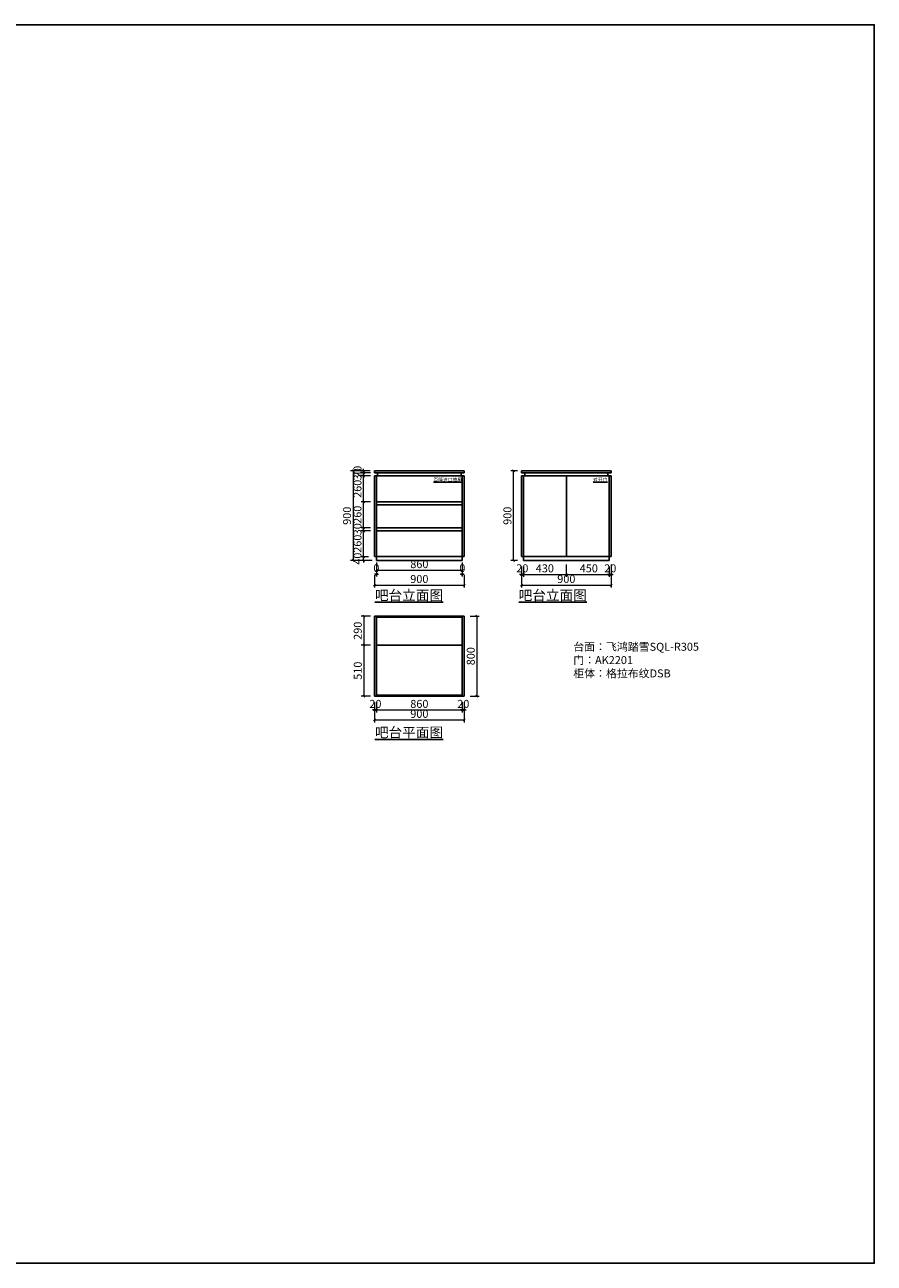
# Model space of a CAD drawing. Units: millimetres. Extents: x 3288 to 34706, y -135667 to -101578.
# Drawn here: x 21185 to 29687, y -113983 to -101578 of the extents above; entities that cross this region are included whole.
import ezdxf

# ---------------------------------------------------------------- set-up
doc = ezdxf.new("R2010")
doc.units = ezdxf.units.MM
doc.header["$PDMODE"] = 35
doc.styles.add('CHINA', font='arial.ttf')
doc.styles.add('帝森标注0.5', font='txt', dxfattribs={"width": 0.5})
doc.dimstyles.new('帝森标注', dxfattribs={"dimscale": 20, "dimtxt": 4, "dimasz": 1, "dimexe": 1.25, "dimexo": 3, "dimgap": 0.5, "dimtad": 1, "dimdec": 0, "dimzin": 1, "dimdsep": 46, "dimtxsty": '帝森标注0.5', "dimblk": 'OBLIQUE', "dimcen": 2.5, "dimclrd": 3, "dimclre": 3, "dimclrt": 1, "dimadec": 0, "dimazin": 0, "dimtfac": 1, "dimtdec": 0, "dimtix": 1, "dimtmove": 1, "dimatfit": 2, "dimldrblk": 'CCD_Leader_Arrow', "dimfxl": 3, "dimfxlon": 1, "dimlwd": 5, "dimlwe": 5, "dimarcsym": 0})

# ---------------------------------------------------------------- blocks, each defined once
blk = doc.blocks.new('_Oblique')
at = {"color": 0, "linetype": 'ByBlock', "lineweight": -2}
blk.add_line((-0.5, -0.5), (0.5, 0.5), dxfattribs=at)
blk = doc.blocks.new('*D106')
at = {"color": 3, "lineweight": 5, "transparency": 16777216}
for p, q in [((24704, -106981), (24704, -107106)), ((24704, -107006), (24704, -107106)), ((24704, -107081), (24684, -107081)), ((24704, -107081), (24724, -107081))]:
    blk.add_line(p, q, dxfattribs=at)
at = {"layer": 'Defpoints', "color": 0, "transparency": 16777216}
blk.add_point((24704, -106906), dxfattribs=at)
at = {"color": 3, "lineweight": 5, "transparency": 16777216, "xscale": 20, "yscale": 20, "zscale": 20, "rotation": 180}
blk.add_blockref('_Oblique', (24704, -107081), dxfattribs=at)
at = {"color": 3, "lineweight": 5, "transparency": 16777216, "xscale": 20, "yscale": 20, "zscale": 20}
blk.add_blockref('_Oblique', (24704, -107081), dxfattribs=at)
at = {"color": 1, "transparency": 16777216, "insert": (24704, -107031), "char_height": 80, "attachment_point": 5, "style": '帝森标注0.5', "bg_fill": 3, "box_fill_scale": 1.1, "bg_fill_color": 256, "bg_fill_true_color": 13158600, "bg_fill_transparency": 0}
blk.add_mtext('0', dxfattribs=at)
at = {"layer": 'Defpoints', "color": 0, "transparency": 16777216}
for p in [(24704, -106946), (24704, -107081)]:
    blk.add_point(p, dxfattribs=at)
blk = doc.blocks.new('CCD_Leader_Arrow')
at = {"color": 50, "linetype": 'ByBlock'}
blk.add_line((0, 0), (-1, 0), dxfattribs=at)
for points in [[(-0.86, 0.67), (-0.6, 0.85), (-0.24, 0), (0, 0)], [(-0.86, -0.67), (-0.6, -0.85), (-0.24, 0), (0, 0)]]:
    blk.add_solid(points, dxfattribs=at)
blk = doc.blocks.new('*D107')
at = {"color": 3, "lineweight": 5, "transparency": 16777216}
for p, q in [((24704, -106966), (24704, -107066)), ((24704, -107041), (25564, -107041)), ((25564, -106966), (25564, -107066))]:
    blk.add_line(p, q, dxfattribs=at)
at = {"layer": 'Defpoints', "color": 0, "transparency": 16777216}
for p in [(24704, -106906), (25564, -106906), (25564, -107041)]:
    blk.add_point(p, dxfattribs=at)
at = {"color": 3, "lineweight": 5, "transparency": 16777216, "xscale": 20, "yscale": 20, "zscale": 20, "rotation": 180}
blk.add_blockref('_Oblique', (24704, -107041), dxfattribs=at)
at = {"color": 3, "lineweight": 5, "transparency": 16777216, "xscale": 20, "yscale": 20, "zscale": 20}
blk.add_blockref('_Oblique', (25564, -107041), dxfattribs=at)
at = {"color": 1, "transparency": 16777216, "insert": (25134, -106991), "char_height": 80, "attachment_point": 5, "style": '帝森标注0.5', "bg_fill": 3, "box_fill_scale": 1.1, "bg_fill_color": 256, "bg_fill_true_color": 13158600, "bg_fill_transparency": 0}
blk.add_mtext('860', dxfattribs=at)
blk = doc.blocks.new('*D108')
at = {"color": 3, "lineweight": 5, "transparency": 16777216}
for p, q in [((25564, -106981), (25564, -107106)), ((25564, -107006), (25564, -107106)), ((25564, -107081), (25544, -107081)), ((25564, -107081), (25584, -107081))]:
    blk.add_line(p, q, dxfattribs=at)
at = {"layer": 'Defpoints', "color": 0, "transparency": 16777216}
blk.add_point((25564, -106906), dxfattribs=at)
at = {"color": 3, "lineweight": 5, "transparency": 16777216, "xscale": 20, "yscale": 20, "zscale": 20, "rotation": 180}
blk.add_blockref('_Oblique', (25564, -107081), dxfattribs=at)
at = {"color": 3, "lineweight": 5, "transparency": 16777216, "xscale": 20, "yscale": 20, "zscale": 20}
blk.add_blockref('_Oblique', (25564, -107081), dxfattribs=at)
at = {"color": 1, "transparency": 16777216, "insert": (25564, -107031), "char_height": 80, "attachment_point": 5, "style": '帝森标注0.5', "bg_fill": 3, "box_fill_scale": 1.1, "bg_fill_color": 256, "bg_fill_true_color": 13158600, "bg_fill_transparency": 0}
blk.add_mtext('0', dxfattribs=at)
at = {"layer": 'Defpoints', "color": 0, "transparency": 16777216}
for p in [(25564, -106946), (25564, -107081)]:
    blk.add_point(p, dxfattribs=at)
blk = doc.blocks.new('*D109')
at = {"color": 3, "lineweight": 5, "transparency": 16777216}
for p, q in [((24624, -106906), (24550, -106906)), ((24575, -106906), (24575, -106886)), ((24575, -106946), (24575, -106906)), ((24663, -106946), (24550, -106946)), ((24575, -106946), (24575, -106966))]:
    blk.add_line(p, q, dxfattribs=at)
at = {"layer": 'Defpoints', "color": 0, "transparency": 16777216}
for p in [(24684, -106906), (24723, -106946)]:
    blk.add_point(p, dxfattribs=at)
at = {"color": 3, "lineweight": 5, "transparency": 16777216, "xscale": 20, "yscale": 20, "zscale": 20}
for p, rotation in [((24575, -106906), 270), ((24575, -106946), 90)]:
    blk.add_blockref('_Oblique', p, dxfattribs=dict(at, rotation=rotation))
at = {"color": 1, "transparency": 16777216, "insert": (24525, -106926), "char_height": 80, "attachment_point": 5, "rotation": 90, "style": '帝森标注0.5', "bg_fill": 3, "box_fill_scale": 1.1, "bg_fill_color": 256, "bg_fill_true_color": 13158600, "bg_fill_transparency": 0}
blk.add_mtext('40', dxfattribs=at)
at = {"layer": 'Defpoints', "color": 0, "transparency": 16777216}
blk.add_point((24575, -106906), dxfattribs=at)
blk = doc.blocks.new('*D110')
at = {"color": 3, "lineweight": 5, "transparency": 16777216}
for p, q in [((24644, -106646), (24550, -106646)), ((24575, -106906), (24575, -106646)), ((24624, -106906), (24550, -106906))]:
    blk.add_line(p, q, dxfattribs=at)
at = {"layer": 'Defpoints', "color": 0, "transparency": 16777216}
for p in [(24704, -106646), (24684, -106906)]:
    blk.add_point(p, dxfattribs=at)
at = {"color": 3, "lineweight": 5, "transparency": 16777216, "xscale": 20, "yscale": 20, "zscale": 20}
for p, rotation in [((24575, -106646), 90), ((24575, -106906), 270)]:
    blk.add_blockref('_Oblique', p, dxfattribs=dict(at, rotation=rotation))
at = {"color": 1, "transparency": 16777216, "insert": (24525, -106776), "char_height": 80, "attachment_point": 5, "rotation": 90, "style": '帝森标注0.5', "bg_fill": 3, "box_fill_scale": 1.1, "bg_fill_color": 256, "bg_fill_true_color": 13158600, "bg_fill_transparency": 0}
blk.add_mtext('260', dxfattribs=at)
at = {"layer": 'Defpoints', "color": 0, "transparency": 16777216}
blk.add_point((24575, -106646), dxfattribs=at)
blk = doc.blocks.new('*D111')
at = {"color": 3, "lineweight": 5, "transparency": 16777216}
for p, q in [((24644, -106616), (24550, -106616)), ((24644, -106646), (24550, -106646)), ((24575, -106616), (24575, -106596)), ((24575, -106646), (24575, -106616)), ((24575, -106646), (24575, -106666))]:
    blk.add_line(p, q, dxfattribs=at)
at = {"layer": 'Defpoints', "color": 0, "transparency": 16777216}
for p in [(24704, -106616), (24704, -106646)]:
    blk.add_point(p, dxfattribs=at)
at = {"color": 3, "lineweight": 5, "transparency": 16777216, "xscale": 20, "yscale": 20, "zscale": 20}
for p, rotation in [((24575, -106616), 270), ((24575, -106646), 90)]:
    blk.add_blockref('_Oblique', p, dxfattribs=dict(at, rotation=rotation))
at = {"color": 1, "transparency": 16777216, "insert": (24525, -106631), "char_height": 80, "attachment_point": 5, "rotation": 90, "style": '帝森标注0.5', "bg_fill": 3, "box_fill_scale": 1.1, "bg_fill_color": 256, "bg_fill_true_color": 13158600, "bg_fill_transparency": 0}
blk.add_mtext('30', dxfattribs=at)
at = {"layer": 'Defpoints', "color": 0, "transparency": 16777216}
blk.add_point((24575, -106616), dxfattribs=at)
blk = doc.blocks.new('*D112')
at = {"color": 3, "lineweight": 5, "transparency": 16777216}
for p, q in [((24644, -106356), (24550, -106356)), ((24575, -106616), (24575, -106356)), ((24644, -106616), (24550, -106616))]:
    blk.add_line(p, q, dxfattribs=at)
at = {"layer": 'Defpoints', "color": 0, "transparency": 16777216}
for p in [(24704, -106356), (24704, -106616)]:
    blk.add_point(p, dxfattribs=at)
at = {"color": 3, "lineweight": 5, "transparency": 16777216, "xscale": 20, "yscale": 20, "zscale": 20}
for p, rotation in [((24575, -106356), 90), ((24575, -106616), 270)]:
    blk.add_blockref('_Oblique', p, dxfattribs=dict(at, rotation=rotation))
at = {"color": 1, "transparency": 16777216, "insert": (24525, -106486), "char_height": 80, "attachment_point": 5, "rotation": 90, "style": '帝森标注0.5', "bg_fill": 3, "box_fill_scale": 1.1, "bg_fill_color": 256, "bg_fill_true_color": 13158600, "bg_fill_transparency": 0}
blk.add_mtext('260', dxfattribs=at)
at = {"layer": 'Defpoints', "color": 0, "transparency": 16777216}
blk.add_point((24575, -106356), dxfattribs=at)
blk = doc.blocks.new('*D113')
at = {"color": 3, "lineweight": 5, "transparency": 16777216}
for p, q in [((24644, -106096), (24550, -106096)), ((24575, -106356), (24575, -106096)), ((24644, -106356), (24550, -106356))]:
    blk.add_line(p, q, dxfattribs=at)
at = {"layer": 'Defpoints', "color": 0, "transparency": 16777216}
for p in [(24704, -106096), (24704, -106356)]:
    blk.add_point(p, dxfattribs=at)
at = {"color": 3, "lineweight": 5, "transparency": 16777216, "xscale": 20, "yscale": 20, "zscale": 20}
for p, rotation in [((24575, -106096), 90), ((24575, -106356), 270)]:
    blk.add_blockref('_Oblique', p, dxfattribs=dict(at, rotation=rotation))
at = {"color": 1, "transparency": 16777216, "insert": (24525, -106226), "char_height": 80, "attachment_point": 5, "rotation": 90, "style": '帝森标注0.5', "bg_fill": 3, "box_fill_scale": 1.1, "bg_fill_color": 256, "bg_fill_true_color": 13158600, "bg_fill_transparency": 0}
blk.add_mtext('260', dxfattribs=at)
at = {"layer": 'Defpoints', "color": 0, "transparency": 16777216}
blk.add_point((24575, -106096), dxfattribs=at)
blk = doc.blocks.new('*D114')
at = {"color": 3, "lineweight": 5, "transparency": 16777216}
for p, q in [((24575, -106066), (24575, -106046)), ((24644, -106066), (24550, -106066)), ((24644, -106096), (24550, -106096)), ((24575, -106096), (24575, -106066)), ((24575, -106096), (24575, -106116))]:
    blk.add_line(p, q, dxfattribs=at)
at = {"layer": 'Defpoints', "color": 0, "transparency": 16777216}
for p in [(24704, -106066), (24704, -106096)]:
    blk.add_point(p, dxfattribs=at)
at = {"color": 3, "lineweight": 5, "transparency": 16777216, "xscale": 20, "yscale": 20, "zscale": 20}
for p, rotation in [((24575, -106066), 270), ((24575, -106096), 90)]:
    blk.add_blockref('_Oblique', p, dxfattribs=dict(at, rotation=rotation))
at = {"color": 1, "transparency": 16777216, "insert": (24525, -106081), "char_height": 80, "attachment_point": 5, "rotation": 90, "style": '帝森标注0.5', "bg_fill": 3, "box_fill_scale": 1.1, "bg_fill_color": 256, "bg_fill_true_color": 13158600, "bg_fill_transparency": 0}
blk.add_mtext('30', dxfattribs=at)
at = {"layer": 'Defpoints', "color": 0, "transparency": 16777216}
blk.add_point((24575, -106066), dxfattribs=at)
blk = doc.blocks.new('*D104')
at = {"color": 3, "lineweight": 5, "transparency": 16777216}
for p, q in [((24643, -106046), (24550, -106046)), ((24575, -106046), (24575, -106026)), ((24575, -106066), (24575, -106046)), ((24644, -106066), (24550, -106066)), ((24575, -106066), (24575, -106086))]:
    blk.add_line(p, q, dxfattribs=at)
at = {"layer": 'Defpoints', "color": 0, "transparency": 16777216}
for p in [(24703, -106046), (24704, -106066)]:
    blk.add_point(p, dxfattribs=at)
at = {"color": 3, "lineweight": 5, "transparency": 16777216, "xscale": 20, "yscale": 20, "zscale": 20}
for p, rotation in [((24575, -106046), 270), ((24575, -106066), 90)]:
    blk.add_blockref('_Oblique', p, dxfattribs=dict(at, rotation=rotation))
at = {"color": 1, "transparency": 16777216, "insert": (24525, -106056), "char_height": 80, "attachment_point": 5, "rotation": 90, "style": '帝森标注0.5', "bg_fill": 3, "box_fill_scale": 1.1, "bg_fill_color": 256, "bg_fill_true_color": 13158600, "bg_fill_transparency": 0}
blk.add_mtext('20', dxfattribs=at)
at = {"layer": 'Defpoints', "color": 0, "transparency": 16777216}
blk.add_point((24575, -106046), dxfattribs=at)
blk = doc.blocks.new('*D115')
at = {"color": 3, "lineweight": 5, "transparency": 16777216}
for p, q in [((24570, -106046), (24445, -106046)), ((24470, -106046), (24470, -106946)), ((24570, -106946), (24445, -106946))]:
    blk.add_line(p, q, dxfattribs=at)
at = {"layer": 'Defpoints', "color": 0, "transparency": 16777216}
for p in [(24684, -106046), (24470, -106946), (24684, -106946)]:
    blk.add_point(p, dxfattribs=at)
at = {"color": 3, "lineweight": 5, "transparency": 16777216, "xscale": 20, "yscale": 20, "zscale": 20}
for p, rotation in [((24470, -106046), 90), ((24470, -106946), 270)]:
    blk.add_blockref('_Oblique', p, dxfattribs=dict(at, rotation=rotation))
at = {"color": 1, "transparency": 16777216, "insert": (24420, -106496), "char_height": 80, "attachment_point": 5, "rotation": 90, "style": '帝森标注0.5', "bg_fill": 3, "box_fill_scale": 1.1, "bg_fill_color": 256, "bg_fill_true_color": 13158600, "bg_fill_transparency": 0}
blk.add_mtext('900', dxfattribs=at)
blk = doc.blocks.new('*D105')
at = {"color": 3, "lineweight": 5, "transparency": 16777216}
for p, q in [((24684, -107090), (24684, -107215)), ((25584, -107090), (25584, -107215)), ((24684, -107190), (25584, -107190))]:
    blk.add_line(p, q, dxfattribs=at)
at = {"layer": 'Defpoints', "color": 0, "transparency": 16777216}
for p in [(24684, -106946), (25584, -106946), (25584, -107190)]:
    blk.add_point(p, dxfattribs=at)
at = {"color": 3, "lineweight": 5, "transparency": 16777216, "xscale": 20, "yscale": 20, "zscale": 20, "rotation": 180}
blk.add_blockref('_Oblique', (24684, -107190), dxfattribs=at)
at = {"color": 3, "lineweight": 5, "transparency": 16777216, "xscale": 20, "yscale": 20, "zscale": 20}
blk.add_blockref('_Oblique', (25584, -107190), dxfattribs=at)
at = {"color": 1, "transparency": 16777216, "insert": (25134, -107140), "char_height": 80, "attachment_point": 5, "style": '帝森标注0.5', "bg_fill": 3, "box_fill_scale": 1.1, "bg_fill_color": 256, "bg_fill_true_color": 13158600, "bg_fill_transparency": 0}
blk.add_mtext('900', dxfattribs=at)
blk = doc.blocks.new('*D116')
at = {"color": 3, "lineweight": 5, "transparency": 16777216}
for p, q in [((26115, -106046), (26051, -106046)), ((26076, -106946), (26076, -106046)), ((26115, -106946), (26051, -106946))]:
    blk.add_line(p, q, dxfattribs=at)
at = {"layer": 'Defpoints', "color": 0, "transparency": 16777216}
for p in [(26076, -106046), (26175, -106046), (26175, -106946)]:
    blk.add_point(p, dxfattribs=at)
at = {"color": 3, "lineweight": 5, "transparency": 16777216, "xscale": 20, "yscale": 20, "zscale": 20}
for p, rotation in [((26076, -106046), 90), ((26076, -106946), 270)]:
    blk.add_blockref('_Oblique', p, dxfattribs=dict(at, rotation=rotation))
at = {"color": 1, "transparency": 16777216, "insert": (26026, -106496), "char_height": 80, "attachment_point": 5, "rotation": 90, "style": '帝森标注0.5', "bg_fill": 3, "box_fill_scale": 1.1, "bg_fill_color": 256, "bg_fill_true_color": 13158600, "bg_fill_transparency": 0}
blk.add_mtext('900', dxfattribs=at)
blk = doc.blocks.new('*D117')
at = {"color": 3, "lineweight": 5, "transparency": 16777216}
for p, q in [((26155, -107006), (26155, -107108)), ((26175, -107006), (26175, -107108)), ((26155, -107083), (26135, -107083)), ((26155, -107083), (26175, -107083)), ((26175, -107083), (26195, -107083))]:
    blk.add_line(p, q, dxfattribs=at)
at = {"color": 3, "lineweight": 5, "transparency": 16777216, "xscale": 20, "yscale": 20, "zscale": 20}
blk.add_blockref('_Oblique', (26155, -107083), dxfattribs=at)
at = {"color": 3, "lineweight": 5, "transparency": 16777216, "xscale": 20, "yscale": 20, "zscale": 20, "rotation": 180}
blk.add_blockref('_Oblique', (26175, -107083), dxfattribs=at)
at = {"color": 1, "transparency": 16777216, "insert": (26165, -107033), "char_height": 80, "attachment_point": 5, "style": '帝森标注0.5', "bg_fill": 3, "box_fill_scale": 1.1, "bg_fill_color": 256, "bg_fill_true_color": 13158600, "bg_fill_transparency": 0}
blk.add_mtext('20', dxfattribs=at)
at = {"layer": 'Defpoints', "color": 0, "transparency": 16777216}
for p in [(26155, -106946), (26175, -106946), (26175, -107083)]:
    blk.add_point(p, dxfattribs=at)
blk = doc.blocks.new('*D118')
at = {"color": 3, "lineweight": 5, "transparency": 16777216}
for p, q in [((26175, -107006), (26175, -107108)), ((26605, -106983), (26605, -107108)), ((26175, -107083), (26605, -107083))]:
    blk.add_line(p, q, dxfattribs=at)
at = {"layer": 'Defpoints', "color": 0, "transparency": 16777216}
for p in [(26605, -106906), (26175, -106946), (26605, -107083)]:
    blk.add_point(p, dxfattribs=at)
at = {"color": 3, "lineweight": 5, "transparency": 16777216, "xscale": 20, "yscale": 20, "zscale": 20, "rotation": 180}
blk.add_blockref('_Oblique', (26175, -107083), dxfattribs=at)
at = {"color": 3, "lineweight": 5, "transparency": 16777216, "xscale": 20, "yscale": 20, "zscale": 20}
blk.add_blockref('_Oblique', (26605, -107083), dxfattribs=at)
at = {"color": 1, "transparency": 16777216, "insert": (26390, -107033), "char_height": 80, "attachment_point": 5, "style": '帝森标注0.5', "bg_fill": 3, "box_fill_scale": 1.1, "bg_fill_color": 256, "bg_fill_true_color": 13158600, "bg_fill_transparency": 0}
blk.add_mtext('430', dxfattribs=at)
blk = doc.blocks.new('*D119')
at = {"color": 3, "lineweight": 5, "transparency": 16777216}
for p, q in [((26605, -106983), (26605, -107108)), ((27055, -106983), (27055, -107108)), ((26605, -107083), (27055, -107083))]:
    blk.add_line(p, q, dxfattribs=at)
at = {"layer": 'Defpoints', "color": 0, "transparency": 16777216}
for p in [(26605, -106906), (27055, -106906), (27055, -107083)]:
    blk.add_point(p, dxfattribs=at)
at = {"color": 3, "lineweight": 5, "transparency": 16777216, "xscale": 20, "yscale": 20, "zscale": 20, "rotation": 180}
blk.add_blockref('_Oblique', (26605, -107083), dxfattribs=at)
at = {"color": 3, "lineweight": 5, "transparency": 16777216, "xscale": 20, "yscale": 20, "zscale": 20}
blk.add_blockref('_Oblique', (27055, -107083), dxfattribs=at)
at = {"color": 1, "transparency": 16777216, "insert": (26830, -107033), "char_height": 80, "attachment_point": 5, "style": '帝森标注0.5', "bg_fill": 3, "box_fill_scale": 1.1, "bg_fill_color": 256, "bg_fill_true_color": 13158600, "bg_fill_transparency": 0}
blk.add_mtext('450', dxfattribs=at)
blk = doc.blocks.new('*D120')
at = {"color": 3, "lineweight": 5, "transparency": 16777216}
for p, q in [((27035, -107006), (27035, -107108)), ((27055, -106983), (27055, -107108)), ((27035, -107083), (27015, -107083)), ((27055, -107083), (27035, -107083)), ((27055, -107083), (27075, -107083))]:
    blk.add_line(p, q, dxfattribs=at)
at = {"layer": 'Defpoints', "color": 0, "transparency": 16777216}
blk.add_point((27055, -106906), dxfattribs=at)
at = {"color": 3, "lineweight": 5, "transparency": 16777216, "xscale": 20, "yscale": 20, "zscale": 20}
blk.add_blockref('_Oblique', (27035, -107083), dxfattribs=at)
at = {"color": 3, "lineweight": 5, "transparency": 16777216, "xscale": 20, "yscale": 20, "zscale": 20, "rotation": 180}
blk.add_blockref('_Oblique', (27055, -107083), dxfattribs=at)
at = {"color": 1, "transparency": 16777216, "insert": (27045, -107033), "char_height": 80, "attachment_point": 5, "style": '帝森标注0.5', "bg_fill": 3, "box_fill_scale": 1.1, "bg_fill_color": 256, "bg_fill_true_color": 13158600, "bg_fill_transparency": 0}
blk.add_mtext('20', dxfattribs=at)
at = {"layer": 'Defpoints', "color": 0, "transparency": 16777216}
for p in [(27035, -106946), (27035, -107083)]:
    blk.add_point(p, dxfattribs=at)
blk = doc.blocks.new('*D121')
at = {"color": 3, "lineweight": 5, "transparency": 16777216}
for p, q in [((26155, -107090), (26155, -107215)), ((27055, -107090), (27055, -107215)), ((26155, -107190), (27055, -107190))]:
    blk.add_line(p, q, dxfattribs=at)
at = {"layer": 'Defpoints', "color": 0, "transparency": 16777216}
for p in [(27055, -106906), (26155, -106946), (27055, -107190)]:
    blk.add_point(p, dxfattribs=at)
at = {"color": 3, "lineweight": 5, "transparency": 16777216, "xscale": 20, "yscale": 20, "zscale": 20, "rotation": 180}
blk.add_blockref('_Oblique', (26155, -107190), dxfattribs=at)
at = {"color": 3, "lineweight": 5, "transparency": 16777216, "xscale": 20, "yscale": 20, "zscale": 20}
blk.add_blockref('_Oblique', (27055, -107190), dxfattribs=at)
at = {"color": 1, "transparency": 16777216, "insert": (26605, -107140), "char_height": 80, "attachment_point": 5, "style": '帝森标注0.5', "bg_fill": 3, "box_fill_scale": 1.1, "bg_fill_color": 256, "bg_fill_true_color": 13158600, "bg_fill_transparency": 0}
blk.add_mtext('900', dxfattribs=at)
blk = doc.blocks.new('*D122')
at = {"color": 3, "lineweight": 5, "transparency": 16777216}
for p, q in [((24644, -107503), (24553, -107503)), ((24578, -107503), (24578, -107793)), ((24644, -107793), (24553, -107793))]:
    blk.add_line(p, q, dxfattribs=at)
at = {"layer": 'Defpoints', "color": 0, "transparency": 16777216}
for p in [(24704, -107503), (24704, -107793)]:
    blk.add_point(p, dxfattribs=at)
at = {"color": 3, "lineweight": 5, "transparency": 16777216, "xscale": 20, "yscale": 20, "zscale": 20}
for p, rotation in [((24578, -107503), 90), ((24578, -107793), 270)]:
    blk.add_blockref('_Oblique', p, dxfattribs=dict(at, rotation=rotation))
at = {"color": 1, "transparency": 16777216, "insert": (24528, -107648), "char_height": 80, "attachment_point": 5, "rotation": 90, "style": '帝森标注0.5', "bg_fill": 3, "box_fill_scale": 1.1, "bg_fill_color": 256, "bg_fill_true_color": 13158600, "bg_fill_transparency": 0}
blk.add_mtext('290', dxfattribs=at)
at = {"layer": 'Defpoints', "color": 0, "transparency": 16777216}
blk.add_point((24578, -107793), dxfattribs=at)
blk = doc.blocks.new('*D123')
at = {"color": 3, "lineweight": 5, "transparency": 16777216}
for p, q in [((24644, -107793), (24553, -107793)), ((24578, -107793), (24578, -108303)), ((24644, -108303), (24553, -108303))]:
    blk.add_line(p, q, dxfattribs=at)
at = {"layer": 'Defpoints', "color": 0, "transparency": 16777216}
for p in [(24704, -107793), (24578, -108303), (24704, -108303)]:
    blk.add_point(p, dxfattribs=at)
at = {"color": 3, "lineweight": 5, "transparency": 16777216, "xscale": 20, "yscale": 20, "zscale": 20}
for p, rotation in [((24578, -107793), 90), ((24578, -108303), 270)]:
    blk.add_blockref('_Oblique', p, dxfattribs=dict(at, rotation=rotation))
at = {"color": 1, "transparency": 16777216, "insert": (24528, -108048), "char_height": 80, "attachment_point": 5, "rotation": 90, "style": '帝森标注0.5', "bg_fill": 3, "box_fill_scale": 1.1, "bg_fill_color": 256, "bg_fill_true_color": 13158600, "bg_fill_transparency": 0}
blk.add_mtext('510', dxfattribs=at)
blk = doc.blocks.new('*D124')
at = {"color": 3, "lineweight": 5, "transparency": 16777216}
for p, q in [((25644, -107503), (25734, -107503)), ((25709, -107503), (25709, -108303)), ((25644, -108303), (25734, -108303))]:
    blk.add_line(p, q, dxfattribs=at)
at = {"layer": 'Defpoints', "color": 0, "transparency": 16777216}
for p in [(25584, -107503), (25584, -108303), (25709, -108303)]:
    blk.add_point(p, dxfattribs=at)
at = {"color": 3, "lineweight": 5, "transparency": 16777216, "xscale": 20, "yscale": 20, "zscale": 20}
for p, rotation in [((25709, -107503), 90), ((25709, -108303), 270)]:
    blk.add_blockref('_Oblique', p, dxfattribs=dict(at, rotation=rotation))
at = {"color": 1, "transparency": 16777216, "insert": (25659, -107903), "char_height": 80, "attachment_point": 5, "rotation": 90, "style": '帝森标注0.5', "bg_fill": 3, "box_fill_scale": 1.1, "bg_fill_color": 256, "bg_fill_true_color": 13158600, "bg_fill_transparency": 0}
blk.add_mtext('800', dxfattribs=at)
blk = doc.blocks.new('*D125')
at = {"color": 3, "lineweight": 5, "transparency": 16777216}
for p, q in [((24684, -108363), (24684, -108466)), ((24704, -108363), (24704, -108466)), ((24684, -108441), (24664, -108441)), ((24684, -108441), (24704, -108441)), ((24704, -108441), (24724, -108441))]:
    blk.add_line(p, q, dxfattribs=at)
at = {"color": 3, "lineweight": 5, "transparency": 16777216, "xscale": 20, "yscale": 20, "zscale": 20}
blk.add_blockref('_Oblique', (24684, -108441), dxfattribs=at)
at = {"color": 3, "lineweight": 5, "transparency": 16777216, "xscale": 20, "yscale": 20, "zscale": 20, "rotation": 180}
blk.add_blockref('_Oblique', (24704, -108441), dxfattribs=at)
at = {"color": 1, "transparency": 16777216, "insert": (24694, -108391), "char_height": 80, "attachment_point": 5, "style": '帝森标注0.5', "bg_fill": 3, "box_fill_scale": 1.1, "bg_fill_color": 256, "bg_fill_true_color": 13158600, "bg_fill_transparency": 0}
blk.add_mtext('20', dxfattribs=at)
at = {"layer": 'Defpoints', "color": 0, "transparency": 16777216}
for p in [(24684, -108303), (24704, -108303), (24704, -108441)]:
    blk.add_point(p, dxfattribs=at)
blk = doc.blocks.new('*D126')
at = {"color": 3, "lineweight": 5, "transparency": 16777216}
for p, q in [((24704, -108363), (24704, -108466)), ((25564, -108363), (25564, -108466)), ((24704, -108441), (25564, -108441))]:
    blk.add_line(p, q, dxfattribs=at)
at = {"layer": 'Defpoints', "color": 0, "transparency": 16777216}
for p in [(24704, -108303), (25564, -108303), (25564, -108441)]:
    blk.add_point(p, dxfattribs=at)
at = {"color": 3, "lineweight": 5, "transparency": 16777216, "xscale": 20, "yscale": 20, "zscale": 20, "rotation": 180}
blk.add_blockref('_Oblique', (24704, -108441), dxfattribs=at)
at = {"color": 3, "lineweight": 5, "transparency": 16777216, "xscale": 20, "yscale": 20, "zscale": 20}
blk.add_blockref('_Oblique', (25564, -108441), dxfattribs=at)
at = {"color": 1, "transparency": 16777216, "insert": (25134, -108391), "char_height": 80, "attachment_point": 5, "style": '帝森标注0.5', "bg_fill": 3, "box_fill_scale": 1.1, "bg_fill_color": 256, "bg_fill_true_color": 13158600, "bg_fill_transparency": 0}
blk.add_mtext('860', dxfattribs=at)
blk = doc.blocks.new('*D127')
at = {"color": 3, "lineweight": 5, "transparency": 16777216}
for p, q in [((25564, -108363), (25564, -108466)), ((25584, -108363), (25584, -108466)), ((25564, -108441), (25544, -108441)), ((25564, -108441), (25584, -108441)), ((25584, -108441), (25604, -108441))]:
    blk.add_line(p, q, dxfattribs=at)
at = {"color": 3, "lineweight": 5, "transparency": 16777216, "xscale": 20, "yscale": 20, "zscale": 20}
blk.add_blockref('_Oblique', (25564, -108441), dxfattribs=at)
at = {"color": 3, "lineweight": 5, "transparency": 16777216, "xscale": 20, "yscale": 20, "zscale": 20, "rotation": 180}
blk.add_blockref('_Oblique', (25584, -108441), dxfattribs=at)
at = {"color": 1, "transparency": 16777216, "insert": (25574, -108391), "char_height": 80, "attachment_point": 5, "style": '帝森标注0.5', "bg_fill": 3, "box_fill_scale": 1.1, "bg_fill_color": 256, "bg_fill_true_color": 13158600, "bg_fill_transparency": 0}
blk.add_mtext('20', dxfattribs=at)
at = {"layer": 'Defpoints', "color": 0, "transparency": 16777216}
for p in [(25564, -108303), (25584, -108303), (25584, -108441)]:
    blk.add_point(p, dxfattribs=at)
blk = doc.blocks.new('*D128')
at = {"color": 3, "lineweight": 5, "transparency": 16777216}
for p, q in [((24684, -108441), (24684, -108566)), ((24684, -108541), (25584, -108541)), ((25584, -108441), (25584, -108566))]:
    blk.add_line(p, q, dxfattribs=at)
at = {"layer": 'Defpoints', "color": 0, "transparency": 16777216}
for p in [(24684, -108303), (25584, -108303), (25584, -108541)]:
    blk.add_point(p, dxfattribs=at)
at = {"color": 3, "lineweight": 5, "transparency": 16777216, "xscale": 20, "yscale": 20, "zscale": 20, "rotation": 180}
blk.add_blockref('_Oblique', (24684, -108541), dxfattribs=at)
at = {"color": 3, "lineweight": 5, "transparency": 16777216, "xscale": 20, "yscale": 20, "zscale": 20}
blk.add_blockref('_Oblique', (25584, -108541), dxfattribs=at)
at = {"color": 1, "transparency": 16777216, "insert": (25134, -108491), "char_height": 80, "attachment_point": 5, "style": '帝森标注0.5', "bg_fill": 3, "box_fill_scale": 1.1, "bg_fill_color": 256, "bg_fill_true_color": 13158600, "bg_fill_transparency": 0}
blk.add_mtext('900', dxfattribs=at)

msp = doc.modelspace()

# ---------------------------------------------------------------- linework, layer by layer
at = {"color": 255}
for p, q in [((24683.9, -106065.7), (24683.9, -106045.7)), ((24683.9, -106045.7), (25583.9, -106045.7)), ((25583.9, -106045.7), (25583.9, -106065.7)), ((26155.3, -106065.7), (26155.3, -106045.7)), ((26155.3, -106045.7), (27055.3, -106045.7)), ((27055.3, -106045.7), (27055.3, -106065.7)), ((24683.9, -106065.7), (25583.9, -106065.7)), ((24683.9, -106905.7), (24683.9, -106095.7)), ((24703.9, -106905.7), (24703.9, -106095.7)), ((24703.9, -106095.7), (25563.9, -106095.7)), ((25553.9, -106095.7), (25553.9, -106065.7)), ((25563.9, -106095.7), (25563.9, -106905.7)), ((25563.9, -106095.7), (25583.9, -106095.7)), ((25583.9, -106095.7), (25583.9, -106905.7)), ((26155.3, -106065.7), (27055.3, -106065.7)), ((26155.3, -106905.7), (26155.3, -106095.7)), ((26175.3, -106945.7), (26175.3, -106095.7)), ((26175.3, -106095.7), (27035.3, -106095.7)), ((26605.3, -106095.7), (26605.3, -106905.7)), ((27020.3, -106095.7), (27020.3, -106065.7)), ((27035.3, -106095.7), (27035.3, -106945.7)), ((27035.3, -106095.7), (27055.3, -106095.7)), ((27055.3, -106095.7), (27055.3, -106905.7)), ((24703.9, -106355.7), (25563.9, -106355.7)), ((24703.9, -106385.7), (25563.9, -106385.7)), ((24703.9, -106615.7), (25563.9, -106615.7)), ((24703.9, -106645.7), (25563.9, -106645.7)), ((24683.9, -106905.7), (25583.9, -106905.7)), ((26155.3, -106905.7), (27055.3, -106905.7)), ((24703.9, -106945.7), (25563.9, -106945.7)), ((26175.3, -106945.7), (27035.3, -106945.7)), ((24683.9, -107502.9), (24683.9, -108302.9)), ((24683.9, -107502.9), (25583.9, -107502.9)), ((25583.9, -107502.9), (25583.9, -108302.9)), ((24683.9, -108302.9), (25583.9, -108302.9))]:
    msp.add_line(p, q, dxfattribs=at)
at = {"color": 251, "true_color": 0x636466}
for p, q in [((24703.9, -107502.9), (24703.9, -108302.9)), ((24703.9, -107512.9), (25563.9, -107512.9)), ((25563.9, -107502.9), (25563.9, -108302.9)), ((24703.9, -107792.9), (25563.9, -107792.9)), ((24703.9, -108292.9), (25563.9, -108292.9))]:
    msp.add_line(p, q, dxfattribs=at)
at = {"color": 255}
msp.add_lwpolyline([(11091, -101578.2), (29687, -101578.2), (29687, -113983.3), (11091, -113983.3)], close=True, dxfattribs=at)

# ---------------------------------------------------------------- texts
at = {"color": 255, "attachment_point": 1}
for s, width, gutter_width, insert, char_height, style in [('{\\fMicrosoft YaHei|b0|i0|c134|p34;\\L\\C2;百隆进口抽屉}', 726.058, 10, (25274.8, -106117.1), 35, 'CHINA'), ('{\\fMicrosoft YaHei|b0|i0|c134|p34;\\L\\C2;对开门}', 726.058, 10, (26873.2, -106117.1), 35, 'CHINA'), ('{\\fMicrosoft YaHei|b0|i0|c134|p34;\\C2;台面：飞鸿踏雪SQL-R305\\P门：AK2201\\P柜体：格拉布纹DSB}', 715.72, 20, (26674.7, -107768.4), 80, '帝森标注0.5')]:
    msp.add_mtext_dynamic_manual_height_columns(s, width=width, gutter_width=gutter_width, heights=[0], dxfattribs=dict(at, insert=insert, char_height=char_height, style=style))

# ---------------------------------------------------------------- next in the draw order: dimensions: what is measured, and where the dimension line sits
at = {"color": 255}
for base, p1, p2, picture, middle in [((26075.6, -106045.7), (26175.3, -106945.7), (26175.3, -106045.7), '*D116', (26025.6, -106495.7)), ((24578.1, -107792.9), (24703.9, -107502.9), (24703.9, -107792.9), '*D122', (24528.1, -107647.9)), ((25708.8, -108302.9), (25583.9, -107502.9), (25583.9, -108302.9), '*D124', (25658.8, -107902.9))]:
    dim = msp.add_linear_dim(base=base, p1=p1, p2=p2, angle=90, dimstyle='帝森标注', override={"dimfxl": 5, "dimtfill": 1}, dxfattribs=at)
    dim.commit()
    dim.dimension.update_dxf_attribs({"geometry": picture, "text_midpoint": middle})
dim = msp.add_linear_dim(base=(24703.8633103, -107080.556125), p1=(24703.8633103, -106945.7090015), p2=(24703.8633103, -106905.7090015), dimstyle='帝森标注', override={"dimfxl": 5, "dimtfill": 1}, dxfattribs=at)
dim.commit()
dim.dimension.update_dxf_attribs({"geometry": '*D106', "text_midpoint": (24703.8633103, -107030.556125)})

# ---------------------------------------------------------------- next in the draw order: linework, layer by layer
for p, q in [((26175.3, -106095.7), (26155.3, -106095.7)), ((26190.3, -106095.7), (26190.3, -106065.7))]:
    msp.add_line(p, q, dxfattribs=at)

# ---------------------------------------------------------------- next in the draw order: dimensions: what is measured, and where the dimension line sits
for base, p1, p2, picture, middle in [((25563.9, -107040.6), (24703.9, -106905.7), (25563.9, -106905.7), '*D107', (25133.9, -106990.6)), ((26175.3, -107083.4), (26155.3, -106945.7), (26175.3, -106945.7), '*D117', (26165.3, -107033.4))]:
    dim = msp.add_linear_dim(base=base, p1=p1, p2=p2, dimstyle='帝森标注', override={"dimfxl": 5, "dimtfill": 1}, dxfattribs=at)
    dim.commit()
    dim.dimension.update_dxf_attribs({"geometry": picture, "text_midpoint": middle})
dim = msp.add_linear_dim(base=(24578.1, -108302.9), p1=(24703.9, -107792.9), p2=(24703.9, -108302.9), angle=90, dimstyle='帝森标注', override={"dimfxl": 5, "dimtfill": 1}, dxfattribs=at)
dim.commit()
dim.dimension.update_dxf_attribs({"geometry": '*D123', "text_midpoint": (24528.1, -108047.9)})

# ---------------------------------------------------------------- next in the draw order: dimensions: what is measured, and where the dimension line sits
dim = msp.add_linear_dim(base=(24575.5, -106905.7), p1=(24723, -106945.7), p2=(24683.9, -106905.7), angle=90, dimstyle='帝森标注', override={"dimfxl": 5, "dimtfill": 1}, dxfattribs=at)
dim.commit()
dim.dimension.update_dxf_attribs({"geometry": '*D109', "text_midpoint": (24525.5, -106925.7)})
for base, p1, p2, picture, middle in [((25563.8633103, -107080.556125), (25563.8633103, -106905.7090015), (25563.8633103, -106945.7090015), '*D108', (25563.8633103, -107030.556125)), ((26605.3, -107083.4), (26175.3, -106945.7), (26605.3, -106905.7), '*D118', (26390.3, -107033.4)), ((24703.9, -108441.2), (24683.9, -108302.9), (24703.9, -108302.9), '*D125', (24693.9, -108391.2))]:
    dim = msp.add_linear_dim(base=base, p1=p1, p2=p2, dimstyle='帝森标注', override={"dimfxl": 5, "dimtfill": 1}, dxfattribs=at)
    dim.commit()
    dim.dimension.update_dxf_attribs({"geometry": picture, "text_midpoint": middle})

# ---------------------------------------------------------------- next in the draw order: dimensions: what is measured, and where the dimension line sits
dim = msp.add_linear_dim(base=(24575.5, -106645.7), p1=(24683.9, -106905.7), p2=(24703.9, -106645.7), angle=90, dimstyle='帝森标注', override={"dimfxl": 5, "dimtfill": 1}, dxfattribs=at)
dim.commit()
dim.dimension.update_dxf_attribs({"geometry": '*D110', "text_midpoint": (24525.5, -106775.7)})
for base, p1, p2, picture, middle in [((27055.3, -107083.4), (26605.3, -106905.7), (27055.3, -106905.7), '*D119', (26830.3, -107033.4)), ((25563.9, -108441.2), (24703.9, -108302.9), (25563.9, -108302.9), '*D126', (25133.9, -108391.2))]:
    dim = msp.add_linear_dim(base=base, p1=p1, p2=p2, dimstyle='帝森标注', override={"dimfxl": 5, "dimtfill": 1}, dxfattribs=at)
    dim.commit()
    dim.dimension.update_dxf_attribs({"geometry": picture, "text_midpoint": middle})

# ---------------------------------------------------------------- next in the draw order: dimensions: what is measured, and where the dimension line sits
dim = msp.add_linear_dim(base=(24575.5, -106615.7), p1=(24703.9, -106645.7), p2=(24703.9, -106615.7), angle=90, dimstyle='帝森标注', override={"dimfxl": 5, "dimtfill": 1}, dxfattribs=at)
dim.commit()
dim.dimension.update_dxf_attribs({"geometry": '*D111', "text_midpoint": (24525.5, -106630.7)})
for base, p1, p2, picture, middle in [((27035.3, -107083.4), (27055.3, -106905.7), (27035.3, -106945.7), '*D120', (27045.3, -107033.4)), ((25583.9, -108441.2), (25563.9, -108302.9), (25583.9, -108302.9), '*D127', (25573.9, -108391.2))]:
    dim = msp.add_linear_dim(base=base, p1=p1, p2=p2, dimstyle='帝森标注', override={"dimfxl": 5, "dimtfill": 1}, dxfattribs=at)
    dim.commit()
    dim.dimension.update_dxf_attribs({"geometry": picture, "text_midpoint": middle})

# ---------------------------------------------------------------- next in the draw order: dimensions: what is measured, and where the dimension line sits
dim = msp.add_linear_dim(base=(24575.5, -106355.7), p1=(24703.9, -106615.7), p2=(24703.9, -106355.7), angle=90, dimstyle='帝森标注', override={"dimfxl": 5, "dimtfill": 1}, dxfattribs=at)
dim.commit()
dim.dimension.update_dxf_attribs({"geometry": '*D112', "text_midpoint": (24525.5, -106485.7)})
for base, p1, p2, picture, middle in [((27055.3, -107190.4), (26155.3, -106945.7), (27055.3, -106905.7), '*D121', (26605.3, -107140.4)), ((25583.9, -108541.1), (24683.9, -108302.9), (25583.9, -108302.9), '*D128', (25133.9, -108491.1))]:
    dim = msp.add_linear_dim(base=base, p1=p1, p2=p2, dimstyle='帝森标注', override={"dimfxl": 5, "dimtfill": 1}, dxfattribs=at)
    dim.commit()
    dim.dimension.update_dxf_attribs({"geometry": picture, "text_midpoint": middle})

# ---------------------------------------------------------------- next in the draw order: texts
at = {"color": 255, "char_height": 100, "attachment_point": 1, "style": 'CHINA'}
for s, insert in [('{\\fMicrosoft YaHei|b0|i0|c134|p34;\\L\\C2;吧台立面图}', (26128.3, -107242.6)), ('{\\fMicrosoft YaHei|b0|i0|c134|p34;\\L\\C2;吧台平面图}', (24689.2, -108616.1))]:
    msp.add_mtext_dynamic_manual_height_columns(s, width=726.058, gutter_width=10, heights=[0], dxfattribs=dict(at, insert=insert))

# ---------------------------------------------------------------- next in the draw order: dimensions: what is measured, and where the dimension line sits
at = {"color": 255}
dim = msp.add_linear_dim(base=(24575.5, -106095.7), p1=(24703.9, -106355.7), p2=(24703.9, -106095.7), angle=90, dimstyle='帝森标注', override={"dimfxl": 5, "dimtfill": 1}, dxfattribs=at)
dim.commit()
dim.dimension.update_dxf_attribs({"geometry": '*D113', "text_midpoint": (24525.5, -106225.7)})

# ---------------------------------------------------------------- next in the draw order: dimensions: what is measured, and where the dimension line sits
dim = msp.add_linear_dim(base=(24575.5, -106065.7), p1=(24703.9, -106095.7), p2=(24703.9, -106065.7), angle=90, dimstyle='帝森标注', override={"dimfxl": 5, "dimtfill": 1}, dxfattribs=at)
dim.commit()
dim.dimension.update_dxf_attribs({"geometry": '*D114', "text_midpoint": (24525.5, -106080.7)})

# ---------------------------------------------------------------- next in the draw order: dimensions: what is measured, and where the dimension line sits
dim = msp.add_linear_dim(base=(24575.5, -106045.7), p1=(24703.9, -106065.7), p2=(24702.8, -106045.7), angle=90, dimstyle='帝森标注', override={"dimfxl": 5, "dimtfill": 1}, dxfattribs=at)
dim.commit()
dim.dimension.update_dxf_attribs({"geometry": '*D104', "text_midpoint": (24525.5, -106055.7)})

# ---------------------------------------------------------------- next in the draw order: dimensions: what is measured, and where the dimension line sits
dim = msp.add_linear_dim(base=(24470, -106945.7), p1=(24683.9, -106045.7), p2=(24683.9, -106945.7), angle=90, dimstyle='帝森标注', override={"dimfxl": 5, "dimtfill": 1}, dxfattribs=at)
dim.commit()
dim.dimension.update_dxf_attribs({"geometry": '*D115', "text_midpoint": (24420, -106495.7)})

# ---------------------------------------------------------------- next in the draw order: linework, layer by layer
for p, q in [((24703.9, -106095.7), (24683.9, -106095.7)), ((24713.9, -106095.7), (24713.9, -106065.7))]:
    msp.add_line(p, q, dxfattribs=at)

# ---------------------------------------------------------------- next in the draw order: dimensions: what is measured, and where the dimension line sits
dim = msp.add_linear_dim(base=(25583.9, -107190.3), p1=(24683.9, -106945.7), p2=(25583.9, -106945.7), dimstyle='帝森标注', override={"dimfxl": 5, "dimtfill": 1}, dxfattribs=at)
dim.commit()
dim.dimension.update_dxf_attribs({"geometry": '*D105', "text_midpoint": (25133.9, -107140.3)})

# ---------------------------------------------------------------- next in the draw order: linework, layer by layer
for p, q in [((24703.9, -106905.7), (24703.9, -106945.7)), ((25563.9, -106905.7), (25563.9, -106945.7))]:
    msp.add_line(p, q, dxfattribs=at)

# ---------------------------------------------------------------- next in the draw order: texts
at = {"color": 255, "insert": (24689.2, -107242.6), "char_height": 100, "attachment_point": 1, "style": 'CHINA'}
msp.add_mtext_dynamic_manual_height_columns('{\\fMicrosoft YaHei|b0|i0|c134|p34;\\L\\C2;吧台立面图}', width=726.058, gutter_width=10, heights=[0], dxfattribs=at)

doc.saveas('drawing.dxf')
